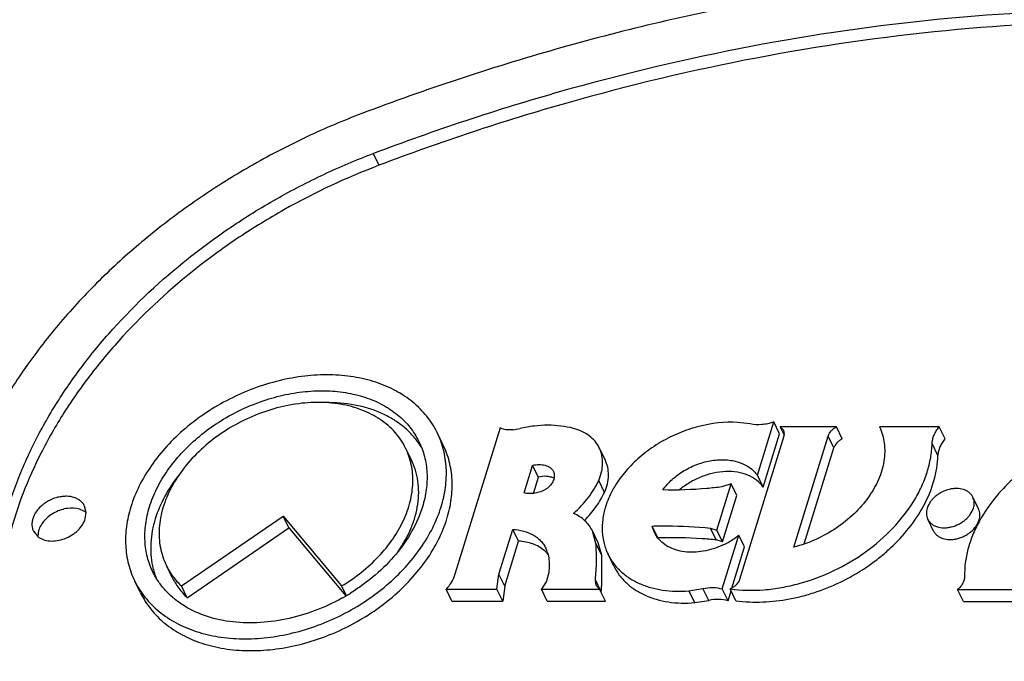
# Model space of a CAD drawing. Units: inches. Extents: x 0 to 17, y 0 to 11.
# Drawn here: x 4.1 to 4.2, y 4.4 to 4.5 of the extents above; entities that cross this region are included whole.
import ezdxf

# ---------------------------------------------------------------- set-up
doc = ezdxf.new("R2010")
doc.units = ezdxf.units.IN
doc.header["$LTSCALE"] = 0.935
doc.header["$MEASUREMENT"] = 0
doc.layers.get('0').update_dxf_attribs({"linetype": 'CONTINUOUS'})
doc.layers.add('02___PRT_ALL_AXES', color=7, linetype='CONTINUOUS')

msp = doc.modelspace()

# ---------------------------------------------------------------- linework, layer by layer
at = {"color": 9, "linetype": 'Continuous'}
for p, q in [((4.1130362827, 4.4990762153), (4.1138614209, 4.497394760400001)), ((4.1785844301, 4.4572258158), (4.1777592918, 4.4589072708)), ((4.193372143, 4.4561550196), (4.1925470048, 4.4578364746)), ((4.1618413962, 4.444129570899999), (4.161016258, 4.445811025899999)), ((4.1455467365, 4.441964261), (4.1447215982, 4.443645716)), ((4.131762981000001, 4.437572772799999), (4.1309378428, 4.4392542277)), ((4.1454695825, 4.436766212699999), (4.1446444442, 4.4384476677)), ((4.1587821877, 4.4352172083), (4.1579570495, 4.4368986633)), ((4.1607723161, 4.4355315787), (4.1599471779, 4.4372130337))]:
    msp.add_line(p, q, dxfattribs=at)
at = {"color": 7, "linetype": 'Continuous'}
for p, q in [((4.1666872942, 4.4606249431), (4.1648815525, 4.4608381296)), ((4.1676855298, 4.453322476499999), (4.1700304312, 4.46091058)), ((4.1708555694, 4.4592291251), (4.1700304312, 4.46091058)), ((4.1311094187, 4.4600671707), (4.1246777329, 4.4392542277)), ((4.171467176, 4.4589072708), (4.1651699906, 4.4385295715)), ((4.1685106681, 4.4516410215), (4.1708555694, 4.4592291251)), ((4.178938913000001, 4.4601959704), (4.1709415964, 4.4601959704)), ((4.1715013261, 4.4590553612), (4.1709415964, 4.4601959704)), ((4.1709415964, 4.4601959704), (4.171424061600001, 4.4597226312)), ((4.171424061600001, 4.4597226312), (4.1715039443, 4.4590555861)), ((4.1728765297, 4.4431066467), (4.1777592918, 4.4589072708)), ((4.1797640513, 4.4585145154), (4.178938913000001, 4.4601959704)), ((4.193559243, 4.4601959704), (4.1850611881, 4.4601959704)), ((4.1943843813, 4.4585145154), (4.193559243, 4.4601959704)), ((4.1460293783, 4.4555450862), (4.1452042401, 4.4572265412)), ((4.1743636751, 4.4435674478), (4.1785844301, 4.4572258158)), ((4.1345125759, 4.4508220683), (4.1357219612, 4.4547356406)), ((4.1365470994, 4.4530541856), (4.1357219612, 4.4547356406)), ((4.1685106681, 4.4516410215), (4.1676855298, 4.453322476499999)), ((4.1358332787, 4.4507442607), (4.1365470994, 4.4530541856)), ((4.1459441159, 4.4508889575), (4.1451189777, 4.4525704125)), ((4.161916737799999, 4.4455380049), (4.163949933, 4.4521174271)), ((4.163949933, 4.4521174271), (4.162626862, 4.4516762739)), ((4.1647750713, 4.4504359721), (4.163949933, 4.4521174271)), ((4.162741876, 4.4438565499), (4.1647750713, 4.4504359721)), ((4.1309378428, 4.4392542277), (4.1329101823, 4.4456367207)), ((4.1337353205, 4.4439552658), (4.1329101823, 4.4456367207)), ((4.1447215982, 4.443645716), (4.1442367604, 4.4454122662)), ((4.1450619059, 4.4437308149), (4.1442367677, 4.4454122698)), ((4.153537253000001, 4.4444289572), (4.1527121148, 4.4461104122)), ((4.161016258, 4.445811025899999), (4.161916737799999, 4.4455380049)), ((4.162741876, 4.4438565499), (4.161916737799999, 4.4455380049)), ((4.131762981000001, 4.437572772799999), (4.1337353205, 4.4439552658)), ((4.1455467365, 4.441964261), (4.1450618985, 4.4437308111)), ((4.162741876, 4.4438565499), (4.1618413962, 4.444129570899999)), ((4.1626919581, 4.4371632725), (4.1650574704, 4.4448180731)), ((4.1658826087, 4.4431366181), (4.1650574704, 4.4448180731)), ((4.1472742631, 4.4404060973), (4.1464491248, 4.4420875523)), ((4.1640768865, 4.4372932991), (4.1658826087, 4.4431366181)), ((4.1455754755, 4.4379382577), (4.1455467365, 4.441964261)), ((4.1306564458, 4.437125350400001), (4.1309378428, 4.4392542277)), ((4.1376824013, 4.4382676353), (4.1369919403, 4.437125350400001)), ((4.144772740500001, 4.4376608825), (4.1446444442, 4.4384476677)), ((4.1234312909, 4.437125350400001), (4.1306564458, 4.437125350400001)), ((4.1242564292, 4.435443895400001), (4.1234312909, 4.437125350400001)), ((4.1314815841, 4.435443895400001), (4.1306564458, 4.437125350400001)), ((4.131762981000001, 4.437572772799999), (4.1314815841, 4.435443895400001)), ((4.1369919403, 4.437125350400001), (4.1452433776, 4.437125350400001)), ((4.1378170785, 4.435443895400001), (4.1369919403, 4.437125350400001)), ((4.1452433776, 4.437125350400001), (4.1447921477, 4.437622903999999)), ((4.1460685159, 4.435443895400001), (4.1452433776, 4.437125350400001)), ((4.1579570495, 4.4368986633), (4.1599471779, 4.4372130337)), ((4.1635170964, 4.435481817599999), (4.1626919581, 4.4371632725)), ((4.1635170964, 4.435481817599999), (4.1639561175, 4.436902490500001)), ((4.1646507117, 4.4354870565), (4.1638255734, 4.437168511399999)), ((4.19616852, 4.437071277699999), (4.2046890949, 4.437071277699999)), ((4.1969936583, 4.435389822799999), (4.19616852, 4.437071277699999)), ((4.1242564292, 4.435443895400001), (4.1314815841, 4.435443895400001)), ((4.1378170785, 4.435443895400001), (4.1460685159, 4.435443895400001)), ((4.1587821877, 4.4352172083), (4.1607723161, 4.4355315787)), ((4.1969936583, 4.435389822799999), (4.2055142332, 4.435389822799999))]:
    msp.add_line(p, q, dxfattribs=at)
for centre, radius, start, end in [((4.1312224626, 4.4722281931), 0.0125429828, 277.7880389046, 282.6004226098), ((4.1702029398, 4.4592993989), 0.0013236531, 342.7676797496, 349.3856863256), ((4.1579712783, 4.4451482845), 0.0124391293, 156.8889387464, 162.7494711348), ((4.2173707424, 4.4368596593), 0.0206565295, 147.9871526594, 151.4832337972), ((4.1568966843, 4.4470729766), 0.0042938505, 192.9542395113, 206.1167060458), ((4.1568859415, 4.447071089700001), 0.004283375, 206.1572996624, 215.4129497096), ((4.1579880354, 4.4536461611), 0.0113126232, 295.9002546119, 299.3888378592), ((4.158172373999999, 4.4533433411), 0.0109583186, 299.3260334246, 308.9247087097), ((4.1344728614, 4.4392393625), 0.0044603414, 43.31127199700001, 49.8209216637), ((4.1339145811, 4.4411483008), 0.0041093681, 16.140546717, 26.128946017), ((4.134589413500001, 4.4393502331), 0.0042994807, 39.1113071555, 43.3016323873), ((4.1579908671, 4.4536398962), 0.0113057507, 294.6923623153, 295.9012135838), ((4.1179695024, 4.4398434846), 0.0276716396, 354.8370833066001, 356.0519907373001), ((4.1459550465, 4.4382410974), 0.0013170029, 206.1394271981, 207.9949764597), ((4.1175499206, 4.4398821337), 0.028092997, 353.6319643356999, 354.8355843611999)]:
    msp.add_arc(centre, radius, start, end, dxfattribs=at)
for points, knots in [([(4.319830298299999, 4.504749744700001), (4.3127272662, 4.5082696097), (4.2977382711, 4.514469980299999), (4.2738486764, 4.5210518574), (4.2484442405, 4.5250170417), (4.2218731046, 4.5263154636), (4.194492068500001, 4.524935345799999), (4.1666699646, 4.5208975525), (4.1387840568, 4.5142598835), (4.1204818459, 4.5081879488), (4.1114186333, 4.504749744700001)], [0, 0, 0, 0, 0.111098285, 0.2265850759, 0.346516179, 0.4707049524, 0.5987656704, 0.7301447315999999, 0.8641501457999999, 1, 1, 1, 1]), ([(4.1130362827, 4.4990762153), (4.1218063138, 4.5024031987), (4.1395164757, 4.5082787154), (4.1665003162, 4.5147016657), (4.1934224168, 4.5186088425), (4.2199177173, 4.5199443156), (4.2456293168, 4.5186878957), (4.2702119573, 4.5148509792), (4.2933287594, 4.508482015899999), (4.307832883000001, 4.502482218), (4.3147061426, 4.4990762153)], [0, 0, 0, 0, 0.1358498542, 0.2698552684, 0.4012343296, 0.5292950476, 0.653483821, 0.7734149241, 0.888901715, 1, 1, 1, 1]), ([(4.3155312809, 4.497394760400001), (4.3086580213, 4.500800763), (4.2941538976, 4.506800560899999), (4.271037095500001, 4.5131695242), (4.2464544551, 4.5170064407), (4.2207428556, 4.5182628606), (4.194247555, 4.5169273876), (4.1673254544, 4.5130202108), (4.1403416139, 4.5065972605), (4.122631452099999, 4.5007217437), (4.1138614209, 4.497394760400001)], [0, 0, 0, 0, 0.111098285, 0.2265850759, 0.346516179, 0.4707049524, 0.5987656704, 0.7301447315999999, 0.8641501457999999, 1, 1, 1, 1]), ([(4.1114186333, 4.504749744700001), (4.1087754606, 4.5037470354), (4.1035605478, 4.5015341175), (4.0960255825, 4.4976330326), (4.0888414126, 4.4931833465), (4.0820897035, 4.4882361279), (4.0758450721, 4.4828461239), (4.0701776898, 4.4770733526), (4.0651513745, 4.4709817884), (4.0608224436, 4.464639111), (4.0572397557, 4.4581155205), (4.0544448109, 4.4514829344), (4.0524702535, 4.4448146224), (4.0513399297, 4.4381856123), (4.0511139005, 4.4327161575), (4.0513732768, 4.4284497093), (4.0517816379, 4.4253280277), (4.0524036279, 4.4222722613), (4.0535123329, 4.4183088143), (4.0546649679, 4.4154417895), (4.055566017699999, 4.4136054653)], [0, 0, 0, 0, 0.0711926058, 0.1424978991, 0.2134808443, 0.2837914812, 0.353071235, 0.4209931155, 0.4872771836, 0.5516976814, 0.614096909, 0.6743959517, 0.7326079326999999, 0.7888467834, 0.8433309719, 0.8700280049, 0.8964158028, 0.922549525, 0.9484880981999999, 1, 1, 1, 1]), ([(4.0628510779, 4.4171804537), (4.0620413455, 4.4188304019), (4.0606574247, 4.422273091), (4.0593474189, 4.4277238984), (4.0588114102, 4.4334108529), (4.059054195, 4.4392660287), (4.0600692654, 4.4452229605), (4.06184372, 4.4512144366), (4.0643552018, 4.457173980299999), (4.067573933399999, 4.4630357178), (4.0714641529, 4.468734934800001), (4.077551489, 4.476112597799999), (4.0847323339, 4.4828085488), (4.092749499, 4.4886831382), (4.0992053717, 4.4926818436), (4.1059757398, 4.496186793500001), (4.110661487, 4.498175317099999), (4.1130362827, 4.4990762153)], [0, 0, 0, 0, 0.0515217016, 0.103569424, 0.1566323129, 0.2111266797, 0.2673752542, 0.3255983826, 0.3859084772, 0.4483186256, 0.5127515109, 0.5790472513, 0.7161574055, 0.7864785182999999, 0.8574754112, 0.9287994548999999, 1, 1, 1, 1]), ([(4.1138614209, 4.497394760400001), (4.1092117268, 4.4956308607), (4.1024290918, 4.492454122), (4.093976526000001, 4.4872662249), (4.086084599499999, 4.4815538563), (4.078987117900001, 4.4750476836), (4.072923106499999, 4.4678769989), (4.069015314100001, 4.4623293988), (4.0657437865, 4.4566161528), (4.0631442697, 4.4507971558), (4.0612454172, 4.4449344971), (4.0600694159, 4.4390902148), (4.0596313291, 4.4333277489), (4.0598883954, 4.4286178025), (4.0604698715, 4.4249676525), (4.061289257099999, 4.4214285251), (4.0621823178, 4.418853946600001), (4.0628947749, 4.4171976575)], [0, 0, 0, 0, 0.1418887725, 0.2126436437, 0.2827648911, 0.4196505622, 0.4859371815, 0.5504352996, 0.6129828176, 0.6734897098999999, 0.7319507296, 0.7884520884999999, 0.8431775091, 0.8964105920000001, 0.9225967395, 0.9485567681, 1, 1, 1, 1]), ([(4.141550644200001, 4.4599873062), (4.1403615395, 4.4602954006), (4.1384671807, 4.4605071908), (4.1359193816, 4.4603552591), (4.1346129205, 4.4601334116), (4.1339587198, 4.4599873062)], [0, 0, 0, 0, 0.4816944362, 0.7371409284, 1, 1, 1, 1]), ([(4.1648815525, 4.4608381296), (4.1630282845, 4.4609448633), (4.1601578316, 4.4606110508), (4.1565382423, 4.4593923969), (4.1539071899, 4.4580804953), (4.151893547099999, 4.4566994526), (4.1504353988, 4.4554470281), (4.1491209085, 4.4541357249), (4.1477223709, 4.452378946100001), (4.1468671151, 4.4508206566), (4.1465304421, 4.4500308255)], [0, 0, 0, 0, 0.2475175517, 0.3774521049, 0.5084293079, 0.6381476134, 0.7018854136, 0.7645142181, 0.8855182926999999, 1, 1, 1, 1]), ([(4.1700304312, 4.46091058), (4.1697508475, 4.4608072781), (4.1691847049, 4.4606382933), (4.1680661761, 4.4604599426), (4.1672159663, 4.4605016956), (4.1666872942, 4.4606249431)], [0, 0, 0, 0, 0.2634502461, 0.5201816834, 1, 1, 1, 1]), ([(4.2258901027, 4.4600592598), (4.2234926583, 4.4604010647), (4.220366433500001, 4.4602942333), (4.2167378668, 4.4595430521), (4.214238325299999, 4.4588437613), (4.2111900281, 4.4576471366), (4.207757905899999, 4.4557466545), (4.2036955775, 4.4527319931), (4.2011533557, 4.4498865937), (4.1998554668, 4.4478098799)], [0, 0, 0, 0, 0.2405769641, 0.3040014181, 0.3682536583, 0.4981748021, 0.6283535253, 0.7567167329000001, 1, 1, 1, 1]), ([(4.132922146399999, 4.4598009049), (4.1326005268, 4.4597571199), (4.1319742368, 4.4597481352), (4.1313685051, 4.4599293106), (4.1311094187, 4.4600671707)], [0, 0, 0, 0, 0.5251633589, 1, 1, 1, 1]), ([(4.1452042398, 4.457226541), (4.1450408543, 4.4575594709), (4.1446251549, 4.4581960947), (4.1437794969, 4.4589904298), (4.1427384887, 4.4596073547), (4.141959071700001, 4.4598814835), (4.141550644200001, 4.4599873062)], [0, 0, 0, 0, 0.235851649, 0.478031603, 0.7316800737000001, 1, 1, 1, 1]), ([(4.1850611881, 4.4601959704), (4.1852328488, 4.4598335086), (4.185520276, 4.4590742681), (4.1857706318, 4.4578715089), (4.1858370403, 4.4566168345), (4.1857202795, 4.4553283779), (4.1854220336, 4.454022842200001), (4.1847784581, 4.4522506699), (4.1835302398, 4.4500883933), (4.1814717439, 4.4477492315), (4.178929917900001, 4.4457283633), (4.1760353874, 4.4441273206), (4.1739424556, 4.443384422699999), (4.1728765297, 4.4431066467)], [0, 0, 0, 0, 0.0509809503, 0.102688065, 0.1555765135, 0.2101027254, 0.2666226019, 0.3253264133, 0.4492557039, 0.5813020607, 0.7192458148, 0.8599776705, 1, 1, 1, 1]), ([(4.1777592918, 4.4589072708), (4.1778422911, 4.4591758564), (4.1780854465, 4.4595594258), (4.1785291669, 4.4599566495), (4.1787972341, 4.4601237205), (4.178938913000001, 4.4601959704)], [0, 0, 0, 0, 0.4726534544, 0.732604059, 1, 1, 1, 1]), ([(4.1925470048, 4.4578364746), (4.192552488, 4.4580369475), (4.1926083309, 4.4584488249), (4.1928114373, 4.4590551263), (4.1931296451, 4.459648862), (4.1934058796, 4.460017729200001), (4.193559243, 4.4601959704)], [0, 0, 0, 0, 0.2301497651, 0.4732606613000001, 0.7301534766, 1, 1, 1, 1]), ([(4.1638255734, 4.437168511399999), (4.1654168886, 4.4369543189), (4.1678863728, 4.4369108643), (4.1711667152, 4.4373337779), (4.1745342543, 4.4380951617), (4.1786389333, 4.4396341796), (4.183144911399999, 4.4422938025), (4.187008719300001, 4.4456271052), (4.1895540709, 4.4488726687), (4.1910452829, 4.451625705400001), (4.1918622145, 4.453692600899999), (4.1923819262, 4.4557647419), (4.1925283563, 4.4571546657), (4.1925470048, 4.4578364746)], [0, 0, 0, 0, 0.1232566793, 0.1877667534, 0.2536794488, 0.3879175193, 0.5223774125999999, 0.6533027302000001, 0.7775000962, 0.8364765829, 0.8931708641, 0.9476423233, 1, 1, 1, 1]), ([(4.1797640513, 4.4585145154), (4.1796223723, 4.4584422655), (4.1793543052, 4.4582751945), (4.178910584700001, 4.457877970899999), (4.1786674293, 4.4574944014), (4.1785844301, 4.4572258158)], [0, 0, 0, 0, 0.267395941, 0.5273465456, 1, 1, 1, 1]), ([(4.1943843813, 4.4585145154), (4.1942310178, 4.458336274200001), (4.1939547833, 4.457967407), (4.1936365755, 4.4573736714), (4.1934334691, 4.45676737), (4.1933776262, 4.4563554925), (4.193372143, 4.4561550196)], [0, 0, 0, 0, 0.2698465234, 0.5267393387, 0.7698502348999999, 1, 1, 1, 1]), ([(4.1451189777, 4.4525704125), (4.145292815299999, 4.4529638001), (4.145566212699999, 4.453760019700001), (4.145728334599999, 4.454981638), (4.1456222142, 4.4561572291), (4.1453702633, 4.4568882358), (4.1452042398, 4.457226541)], [0, 0, 0, 0, 0.2687519018, 0.5225151574, 0.7645151706000001, 1, 1, 1, 1]), ([(4.1913146666, 4.4489414924), (4.1919346013, 4.4500875782), (4.1929207476, 4.452427148), (4.1933389352, 4.4549409029), (4.193372143, 4.4561550196)], [0, 0, 0, 0, 0.5175640626, 1, 1, 1, 1]), ([(4.1357219612, 4.4547356406), (4.1360156429, 4.4548164055), (4.1366133029, 4.4548955508), (4.1373485449, 4.454805245), (4.1378734666, 4.4546172436), (4.1382118978, 4.4544258084), (4.1384905068, 4.4541817422), (4.1386274088, 4.453981869), (4.1386790298, 4.4538766685)], [0, 0, 0, 0, 0.2771871898, 0.5416009112, 0.6655837963, 0.7826828392, 0.8933576251, 1, 1, 1, 1]), ([(4.1459441159, 4.4508889575), (4.1461179065, 4.4512822385), (4.1463911559, 4.4520785327), (4.1465535524, 4.453300101), (4.1464472127, 4.4544757764), (4.1461954146, 4.455206771399999), (4.1460293777, 4.4555450859)], [0, 0, 0, 0, 0.2686810288, 0.5225442827000001, 0.7645045448000001, 1, 1, 1, 1]), ([(4.1542408165, 4.4512440167), (4.1546313217, 4.4517877742), (4.1555626277, 4.452809669100001), (4.1572510377, 4.4540465829), (4.1591667643, 4.4549600689), (4.1611841507, 4.4554895954), (4.1628738524, 4.4555831082), (4.1641501246, 4.4554285147), (4.165300664, 4.455141218600001), (4.1663447772, 4.4546424747), (4.1671900166, 4.4539401288), (4.1675352526, 4.4535353497), (4.1676855298, 4.453322476499999)], [0, 0, 0, 0, 0.1298323271, 0.2657403247, 0.4036129429999999, 0.5389862236, 0.667847393, 0.7290188842, 0.7876979446, 0.8974686852, 0.9494649833, 1, 1, 1, 1]), ([(4.1386790298, 4.4538766685), (4.138724535400001, 4.4537839307), (4.1387930595, 4.4535810196), (4.1388183469, 4.4532534506), (4.1387749785, 4.4529106144), (4.1386276957, 4.4524392426), (4.1383565004, 4.451992660899999), (4.1379835123, 4.451613972900001), (4.137649397900001, 4.451364916499999), (4.137278767200001, 4.4511555413), (4.1367497198, 4.4509296548), (4.136063284700001, 4.4507494731), (4.1353738916, 4.4506952038), (4.1348602537, 4.4507379332), (4.1346232835, 4.4507885115), (4.1345125759, 4.4508220683)], [0, 0, 0, 0, 0.0500133946, 0.1023572278, 0.1577907913, 0.2163042178, 0.3405607547, 0.4058163915999999, 0.4728717205, 0.5415988154, 0.6114555259000001, 0.7509178887000001, 0.88318138, 0.9439924208, 1, 1, 1, 1]), ([(4.1685106681, 4.4516410215), (4.1682506834, 4.4520092994), (4.1675908492, 4.4526860663), (4.1663194458, 4.4534015426), (4.1648174582, 4.4538122266), (4.1631607203, 4.4539051619), (4.1614278561, 4.4536798907), (4.1597017823, 4.4531489698), (4.1580661895, 4.4523391704), (4.1570738635, 4.4516285788), (4.1566156211, 4.4512364754)], [0, 0, 0, 0, 0.1025671802, 0.211305797, 0.3282775265, 0.4537715772, 0.5864347788000001, 0.7238134062, 0.8627808270999999, 1, 1, 1, 1]), ([(4.1387631819, 4.452892375899999), (4.1386058242, 4.4529708057), (4.1382614821, 4.453094655), (4.1375148509, 4.4532140563), (4.1369243141, 4.4531579228), (4.1365470994, 4.4530541856)], [0, 0, 0, 0, 0.2332236034, 0.4810517234, 1, 1, 1, 1]), ([(4.1415552001, 4.4479060813), (4.1423119024, 4.4485808101), (4.1436685653, 4.450021828500001), (4.1447155952, 4.451707241499999), (4.1451189777, 4.4525704125)], [0, 0, 0, 0, 0.5155235053, 1, 1, 1, 1]), ([(4.1431005861, 4.4469056396), (4.143694438, 4.4475013606), (4.1447644795, 4.4487511799), (4.1456069782, 4.4501675393), (4.1459441159, 4.4508889575)], [0, 0, 0, 0, 0.513694445, 1, 1, 1, 1]), ([(4.162626862, 4.4516762739), (4.1619205239, 4.4515849941), (4.1591365785, 4.4512781844), (4.1563283872, 4.4511831792), (4.1542408165, 4.4512440167)], [0, 0, 0, 0, 0.2543006064, 1, 1, 1, 1]), ([(4.1442367604, 4.4454122662), (4.1441047379, 4.4456812582), (4.1437867718, 4.4461998351), (4.1431678984, 4.4468844213), (4.1424180822, 4.4474660665), (4.141852617300001, 4.4477722799), (4.1415552001, 4.4479060813)], [0, 0, 0, 0, 0.2408403849, 0.4855976019, 0.7378727426, 1, 1, 1, 1]), ([(4.1460916957, 4.4488371132), (4.1459117418, 4.4482547823), (4.1456481519, 4.4470856945), (4.145568868, 4.445323774599999), (4.1458193763, 4.4436359829), (4.1462063541, 4.4425822913), (4.1464491256, 4.4420875526)], [0, 0, 0, 0, 0.2644238395, 0.5170843422, 0.7609157416, 1, 1, 1, 1]), ([(4.1646507117, 4.4354870565), (4.1671699398, 4.435147966000001), (4.1704545755, 4.4353059079), (4.1742475536, 4.4361671693), (4.1768525608, 4.4369562305), (4.1800113154, 4.4382878441), (4.1829572627, 4.4400360845), (4.185132825299999, 4.4416593993), (4.188056782699999, 4.4441854829), (4.1901147063, 4.4467231014), (4.1913146666, 4.4489414924)], [0, 0, 0, 0, 0.2422094205, 0.3060920808, 0.3707638393, 0.5013014685, 0.6316550874, 0.6960999771999999, 0.759678359, 1, 1, 1, 1]), ([(4.1992203158, 4.446721415), (4.1988783128, 4.4460912579), (4.1982733599, 4.4448170551), (4.1976111569, 4.442848999700001), (4.1972216105, 4.4408867179), (4.1971458378, 4.4395786167), (4.1971570373, 4.4389380705)], [0, 0, 0, 0, 0.2643792467, 0.5188001001, 0.7637696715000001, 1, 1, 1, 1]), ([(4.1329101823, 4.4456367207), (4.1334293087, 4.4456082737), (4.134428853399999, 4.4454569536), (4.1355852808, 4.4449944987), (4.136366595299999, 4.4444776238), (4.136868019900001, 4.4440310434), (4.1372875031, 4.443524918600001), (4.1375092745, 4.443151073), (4.1376039932, 4.4429580369)], [0, 0, 0, 0, 0.2755928824, 0.5314133140999999, 0.6528470915, 0.7707116069, 0.886020424, 1, 1, 1, 1]), ([(4.1527121148, 4.4461104122), (4.153415352900001, 4.4461298026), (4.1561861787, 4.446163205), (4.1589596471, 4.4460221936), (4.161016258, 4.445811025899999)], [0, 0, 0, 0, 0.2538879396, 1, 1, 1, 1]), ([(4.1373505788, 4.4426472045), (4.1371195929, 4.442842583), (4.1366059224, 4.443196515199999), (4.1357339106, 4.4435918038), (4.134764923600001, 4.4438541494), (4.1340842795, 4.4439361436), (4.1337353205, 4.4439552658)], [0, 0, 0, 0, 0.2322564673, 0.4756310067, 0.7317016414, 1, 1, 1, 1]), ([(4.1446444442, 4.4384476677), (4.1447416665, 4.4393189141), (4.1448539469, 4.4410532354), (4.1447949756, 4.4427905389), (4.1447215982, 4.443645716)], [0, 0, 0, 0, 0.5052838747, 1, 1, 1, 1]), ([(4.1627137988, 4.4433678996), (4.1618502254, 4.4429708443), (4.1604877862, 4.4425393002), (4.1586478004, 4.4423529688), (4.1573352161, 4.4424139971), (4.1561144819, 4.4426737061), (4.155022535400001, 4.4431262925), (4.154095057, 4.44375994), (4.1536004141, 4.4443000091), (4.1533950043, 4.4445890221)], [0, 0, 0, 0, 0.2817202742, 0.4172117158, 0.5467955568, 0.6695537546, 0.7853339598000001, 0.8949054269, 1, 1, 1, 1]), ([(4.1618413962, 4.444129570899999), (4.1611628823, 4.444199239), (4.1584017387, 4.4444353337), (4.1556253297, 4.444486532), (4.153537253000001, 4.4444289572)], [0, 0, 0, 0, 0.2461541559, 1, 1, 1, 1]), ([(4.1378619689, 4.4422906825), (4.1379523806, 4.441978814), (4.1380810693, 4.441329708500001), (4.1381126123, 4.4403228774), (4.1379846099, 4.4392893693), (4.1377988719, 4.4386073451), (4.1376824013, 4.4382676353)], [0, 0, 0, 0, 0.2383417217, 0.4830320224, 0.7363994286, 1, 1, 1, 1]), ([(4.1464491256, 4.4420875526), (4.1466677236, 4.4416420768), (4.1471942418, 4.4407832969), (4.1482183579, 4.4396495925), (4.1494592837, 4.4386855529), (4.1508923193, 4.4379082931), (4.1524911281, 4.437330294700001), (4.1548483039, 4.436827864), (4.1567108765, 4.4367925825), (4.1579570495, 4.4368986633)], [0, 0, 0, 0, 0.1111452211, 0.2240918411, 0.3404340794, 0.4613991381000001, 0.5877720437, 0.7198677173, 1, 1, 1, 1]), ([(4.147274288999999, 4.440406109900001), (4.1474928404, 4.4399606062), (4.1480194827, 4.4391019028), (4.1490434855, 4.4379681218), (4.1502844195, 4.4370040659), (4.1517175749, 4.4362269559), (4.1533159836, 4.4356488162), (4.155051215299999, 4.435279075), (4.1568915116, 4.4351236927), (4.158146815799999, 4.4351631221), (4.1587821877, 4.4352172083)], [0, 0, 0, 0, 0.1110937346, 0.2239849121, 0.3402719803, 0.4611848494, 0.5874890308, 0.7195133765999999, 0.8572396504, 1, 1, 1, 1]), ([(4.1246777329, 4.4392542277), (4.124559927, 4.4388730078), (4.1242136628, 4.4381126495), (4.123716617099999, 4.437444393), (4.1234312909, 4.437125350400001)], [0, 0, 0, 0, 0.4824609415, 1, 1, 1, 1]), ([(4.1651699906, 4.4385295715), (4.1650788358, 4.4382345946), (4.1647985134, 4.4378168055), (4.1642914408, 4.4374030524), (4.1639859473, 4.437236903600001), (4.1638255734, 4.437168511399999)], [0, 0, 0, 0, 0.4723787875, 0.7332437606000001, 1, 1, 1, 1]), ([(4.1971570373, 4.4389380705), (4.1971598817, 4.4387753883), (4.1971146579, 4.4384354116), (4.1969162569, 4.4379430517), (4.196596849700001, 4.4374750586), (4.1963208687, 4.4371995788), (4.19616852, 4.437071277699999)], [0, 0, 0, 0, 0.2242453756, 0.4658827363, 0.725491786, 1, 1, 1, 1]), ([(4.1599471779, 4.4372130337), (4.1604152635, 4.4373206751), (4.1613414155, 4.4374291417), (4.162269708, 4.4372963394), (4.1626919581, 4.4371632725)], [0, 0, 0, 0, 0.5203579555, 1, 1, 1, 1]), ([(4.1635170964, 4.435481817599999), (4.1630948463, 4.4356148845), (4.1621665537, 4.4357476867), (4.1612404017, 4.4356392202), (4.1607723161, 4.4355315787)], [0, 0, 0, 0, 0.4796420445, 1, 1, 1, 1])]:
    msp.add_open_spline(points, degree=3, knots=knots, dxfattribs=at)
at = {"layer": '02___PRT_ALL_AXES', "color": 7, "linetype": 'Continuous'}
for p, q in [((4.1229760039, 4.4577099602), (4.1221508657, 4.4593914151)), ((4.118482857, 4.4555050439), (4.1176577188, 4.4571864989)), ((4.199154965, 4.448542171600001), (4.1983298267, 4.4502236265)), ((4.0719144701, 4.448226074), (4.071283230400001, 4.4484969927)), ((4.0722301364, 4.4480106405), (4.0719144701, 4.448226074)), ((4.0722327199, 4.4480096775), (4.072011675, 4.4489431649)), ((4.0721063247, 4.4471556582), (4.0722327199, 4.4480096775)), ((4.0857732025, 4.437590195199999), (4.1002393299, 4.4475293489)), ((4.1002393299, 4.4475293489), (4.1085625957, 4.437590195199999)), ((4.1010644681, 4.4458478939), (4.1002393299, 4.4475293489)), ((4.1927556385, 4.4454018382), (4.1919305002, 4.4470832932)), ((4.0647265644, 4.445368151499999), (4.0653332412, 4.4446192209)), ((4.065457053, 4.4454742032), (4.0653306577, 4.4446201839)), ((4.0865983407, 4.435908740299999), (4.1010644681, 4.4458478939)), ((4.1010644681, 4.4458478939), (4.1091633523, 4.4361766836)), ((4.0844543387, 4.4388062725), (4.0836292004, 4.4404877275)), ((4.0799611918, 4.4366013563), (4.0791360535, 4.4382828112)), ((4.0865983407, 4.435908740299999), (4.0857732025, 4.437590195199999)), ((4.1092355391, 4.4362188808), (4.1085625957, 4.437590195199999))]:
    msp.add_line(p, q, dxfattribs=at)
for centre, radius, start, end in [((4.110448588, 4.4515527888), 0.0110716328, 31.0007615904, 34.1201407478), ((4.0927158265, 4.4428126284), 0.0113019691, 192.1048382673, 197.5275493713), ((4.0925359886, 4.442758449599999), 0.0111141642, 197.5404233983, 201.2076701748), ((4.0946089048, 4.4611688645), 0.0289304229, 298.8571327392, 301.7513704055)]:
    msp.add_arc(centre, radius, start, end, dxfattribs=at)
for points, knots in [([(4.1221508254, 4.4593913954), (4.1219489617, 4.45980288), (4.121497899, 4.4606064631), (4.1206898856, 4.4617350547), (4.1197549104, 4.462781801499999), (4.1183332326, 4.464070956600001), (4.1162520577, 4.4654442117), (4.113395209, 4.4666460798), (4.1102249482, 4.4673965238), (4.1068208331, 4.4676799196), (4.1032664227, 4.4674919766), (4.099649094, 4.466838328500001), (4.0960580189, 4.4657358154), (4.0925818186, 4.4642122422), (4.0893065112, 4.4623053579), (4.0863131788, 4.4600621797), (4.0836764978, 4.457537729599999), (4.0814610138, 4.4547935551), (4.0797240696, 4.451897090899999), (4.0788923674, 4.4498571868), (4.0785771408, 4.4488371132)], [0, 0, 0, 0, 0.0253051431, 0.0507561886, 0.076492146, 0.1026422935, 0.1565495424, 0.2132064521, 0.272920732, 0.3356756595000001, 0.4011708868, 0.4688816524, 0.5381235504999999, 0.6081014920000001, 0.6779755956999999, 0.7469145917, 0.8141444932999999, 0.8790046303, 0.9410525384999999, 1, 1, 1, 1]), ([(4.0812367044, 4.4488371132), (4.0815139381, 4.4497342414), (4.0822453985, 4.4515282842), (4.0837729959, 4.4540756494), (4.0857214567, 4.4564890797), (4.0880403492, 4.4587092681), (4.0906729075, 4.4606820851), (4.0935534554, 4.4623591405), (4.096610683500001, 4.4636990834), (4.0997689405, 4.4646687158), (4.102950289, 4.4652435798), (4.1060762944, 4.4654088797), (4.1090701479, 4.4651596095), (4.111858231999999, 4.4644997209), (4.1143710261, 4.4634423375), (4.116544027200001, 4.4620091636), (4.1183170967, 4.4602340551), (4.1192030728, 4.4588441087), (4.1195586301, 4.4581193307)], [0, 0, 0, 0, 0.0589561572, 0.1210132185, 0.1858829234, 0.2531227425, 0.3220719081, 0.3919563193, 0.4619445837, 0.5311966961, 0.5989174501, 0.664422339, 0.7271865239, 0.7869096126999999, 0.8435748801999999, 0.8974900813, 0.9493124559999999, 1, 1, 1, 1]), ([(4.1176576188, 4.4571864501), (4.1174603682, 4.457588463), (4.1170084451, 4.4583700258), (4.1161728547, 4.4594464426), (4.1151875734, 4.4604198605), (4.1140620243, 4.4612798062), (4.1128079807, 4.462019098), (4.1109522066, 4.4628469215), (4.1083643083, 4.4635316634), (4.1050278578, 4.4637765402), (4.101531565899999, 4.4634554713), (4.0980057574, 4.4625822917), (4.094580987, 4.461190806399999), (4.0913849915, 4.4593332082), (4.0885371427, 4.4570784949), (4.086144077799999, 4.4545097549), (4.0842962756, 4.4517198336), (4.0830659331, 4.4488103112), (4.0825938659, 4.4463341605), (4.0825834127, 4.4444197263), (4.0827499227, 4.4430447353), (4.0830904582, 4.441725382), (4.0834319021, 4.4408897199), (4.0836291708, 4.4404877127)], [0, 0, 0, 0, 0.0260697375, 0.0523679333, 0.0791073668, 0.1064759029, 0.1346238765, 0.163661981, 0.2245640103, 0.2893353414, 0.3574865072, 0.4281150753, 0.5000485571, 0.5719817339, 0.6426095421, 0.7107599484999999, 0.7755309784000001, 0.836433104, 0.89352842, 0.920897045, 0.9476364512000001, 0.9739300989, 1, 1, 1, 1]), ([(4.1196143855, 4.4577632003), (4.1192956324, 4.4582336857), (4.1185775564, 4.459136154599999), (4.1172969123, 4.4603291499), (4.1158220701, 4.461358283), (4.1141718271, 4.462210203), (4.1123669517, 4.4628762532), (4.109741770299999, 4.4635157182), (4.1076713454, 4.4636761568), (4.1062763617, 4.4636584082)], [0, 0, 0, 0, 0.1123413083, 0.2269627855, 0.3448414768, 0.4667276535, 0.5931064679, 0.7242158488, 1, 1, 1, 1]), ([(4.1227097784, 4.4488371132), (4.1229911005, 4.4497474719), (4.1234029781, 4.4515757126), (4.123527452799999, 4.4543307812), (4.123135513999999, 4.456970219900001), (4.1225303677, 4.458617726), (4.1221508254, 4.4593913954)], [0, 0, 0, 0, 0.2643573151, 0.517111569, 0.7609130919, 1, 1, 1, 1]), ([(4.1195586301, 4.4581193307), (4.1198924277, 4.4574389085), (4.1204246382, 4.4559899697), (4.1207693382, 4.4536686517), (4.1206598659, 4.4512456404), (4.1202976303, 4.4496377501), (4.1200502147, 4.4488371132)], [0, 0, 0, 0, 0.2390869081, 0.482888431, 0.7356426849, 1, 1, 1, 1]), ([(4.123534916600001, 4.4471556582), (4.1238162388, 4.4480660173), (4.1242281103, 4.4498942551), (4.1243525987, 4.4526493165), (4.1239606516, 4.4552887548), (4.1233555012, 4.4569362618), (4.1229759605, 4.4577099389)], [0, 0, 0, 0, 0.2643574214, 0.5171105891, 0.7609113304, 1, 1, 1, 1]), ([(4.1085625957, 4.437590195199999), (4.1095388631, 4.4381735033), (4.111394384800001, 4.4394537011), (4.1138482588, 4.4416938159), (4.115873986, 4.4441706338), (4.117404964499999, 4.4468053544), (4.1183885759, 4.4495156827), (4.118724066, 4.451798214), (4.1186779774, 4.453558541), (4.118493919800001, 4.4548245888), (4.1181608872, 4.4560411062), (4.1178405464, 4.4568136288), (4.1176576188, 4.4571864501)], [0, 0, 0, 0, 0.1444982148, 0.2854294117, 0.420843487, 0.5494893146000001, 0.6707753098, 0.7850896982, 0.8401350273999999, 0.8940724904, 0.9472348697, 1, 1, 1, 1]), ([(4.1166131568, 4.4425108887), (4.117335569100001, 4.4435483575), (4.1182577584, 4.4451893005), (4.1190640254, 4.4474967417), (4.1194281474, 4.449195205400001), (4.1195573132, 4.4508688985), (4.1194476484, 4.4524962451), (4.1191011269, 4.4540547258), (4.1187127383, 4.4550362745), (4.118482757, 4.4555049951)], [0, 0, 0, 0, 0.2756262951, 0.4061698729, 0.5318830322, 0.653240733, 0.7709933382999999, 0.8861698173, 1, 1, 1, 1]), ([(4.0854350998, 4.4534013611), (4.0846764175, 4.4524406625), (4.0833486892, 4.4504548014), (4.0824019667, 4.4482562999), (4.0820618427, 4.4471556582)], [0, 0, 0, 0, 0.5151826053, 1, 1, 1, 1]), ([(4.198329827699999, 4.4502236291), (4.1982696897, 4.450346200199999), (4.1981197106, 4.4505811885), (4.1978200111, 4.4508816312), (4.1974522359, 4.451123905799999), (4.1968717895, 4.4513684547), (4.196208637, 4.4514653294), (4.1955205659, 4.451428627799999), (4.194797086, 4.4512981398), (4.194091515899999, 4.4510344782), (4.193443698899999, 4.4506570649), (4.1929983114, 4.4503235421), (4.192605953999999, 4.4499477132), (4.192177407, 4.449417377), (4.1919433207, 4.4489640191), (4.1918473506, 4.4486534599)], [0, 0, 0, 0, 0.0507237245, 0.1025910171, 0.156561756, 0.2132822473, 0.3355385848, 0.4011027544, 0.4688860764, 0.6080355889, 0.6779832726, 0.7469868562, 0.814272815, 0.8792367161, 1, 1, 1, 1]), ([(4.072011675, 4.4489431649), (4.071943195899999, 4.4490827061), (4.071772409599999, 4.4493502224), (4.0714312293, 4.449692277), (4.071012565899999, 4.4499681077), (4.07035177, 4.4502464448), (4.0695968337, 4.4503567439), (4.0688135042, 4.450314938), (4.0679899117, 4.4501663893), (4.067186685299999, 4.4498662598), (4.066449225, 4.4494365581), (4.0659421532, 4.4490568748), (4.0654954771, 4.448629048), (4.0650076656, 4.4480252962), (4.0647411705, 4.4475092101), (4.064631914700001, 4.4471556582)], [0, 0, 0, 0, 0.0507274516, 0.1026005192, 0.1565686728, 0.2132838677, 0.3355422198, 0.4011098956, 0.4688935624, 0.6080309171, 0.6779845587000001, 0.746995415, 0.8142774685999999, 0.8792345152, 1, 1, 1, 1]), ([(4.1984129763, 4.4486534599), (4.1984945116, 4.4489173079), (4.198555586, 4.4493312578), (4.1984762688, 4.449863297), (4.198386285, 4.45010856), (4.198329827699999, 4.4502236291)], [0, 0, 0, 0, 0.5160473231, 0.7604882595, 1, 1, 1, 1]), ([(4.071283230400001, 4.4484969927), (4.0707383892, 4.4486615952), (4.0698260321, 4.4486999751), (4.0686571104, 4.448434051), (4.0677807606, 4.4480700083), (4.0669810544, 4.4475649413), (4.0661028697, 4.4467708116), (4.0656220481, 4.4460081278), (4.065457053, 4.4454742032)], [0, 0, 0, 0, 0.2392677004, 0.3696627193, 0.5030793595, 0.6360345145, 0.7650729628, 1, 1, 1, 1]), ([(4.0785771408, 4.4488371132), (4.0782958187, 4.4479267544), (4.077883941100001, 4.4460985137), (4.0777594664, 4.4433434451), (4.0781514051, 4.4407040064), (4.0787565515, 4.4390565003), (4.0791360937, 4.438282831)], [0, 0, 0, 0, 0.2643573151, 0.517111569, 0.7609130919, 1, 1, 1, 1]), ([(4.0791360937, 4.438282831), (4.0793379574, 4.4378713464), (4.0797890202, 4.4370677632), (4.0805970336, 4.4359391716), (4.0815320088, 4.4348924248), (4.082953686600001, 4.4336032698), (4.0850348614, 4.4322300147), (4.0878917102, 4.4310281466), (4.091061971, 4.4302777025), (4.0944660861, 4.4299943068), (4.098020496499999, 4.430182249800001), (4.1016378252, 4.430835897900001), (4.1052289002, 4.431938411), (4.1087051005, 4.4334619841), (4.1119804079, 4.4353688685), (4.1149737404, 4.4376120466), (4.1176104214, 4.4401364968), (4.1198259054, 4.4428806712), (4.1215628496, 4.4457771354), (4.1223945518, 4.447817039599999), (4.1227097784, 4.4488371132)], [0, 0, 0, 0, 0.0253051431, 0.0507561886, 0.076492146, 0.1026422935, 0.1565495424, 0.2132064521, 0.272920732, 0.3356756595000001, 0.4011708868, 0.4688816524, 0.5381235504999999, 0.6081014920000001, 0.6779755956999999, 0.7469145917, 0.8141444932999999, 0.8790046303, 0.9410525384999999, 1, 1, 1, 1]), ([(4.081728289, 4.4395548957), (4.081394491499999, 4.4402353178), (4.0808622809, 4.4416842567), (4.080517581000001, 4.444005574599999), (4.0806270532, 4.4464285859), (4.0809892889, 4.4480364763), (4.0812367044, 4.4488371132)], [0, 0, 0, 0, 0.2390869081, 0.482888431, 0.7356426849, 1, 1, 1, 1]), ([(4.1200502147, 4.4488371132), (4.119682107, 4.447645916), (4.118633071000001, 4.4452673714), (4.1163409634, 4.4419912024), (4.113379616600001, 4.4390153121), (4.1110650167, 4.4373306238), (4.1098330846, 4.4365681791)], [0, 0, 0, 0, 0.229758616, 0.4748897279, 0.7330149816, 1, 1, 1, 1]), ([(4.1918473506, 4.4486534599), (4.1917658154, 4.4483896118), (4.1917047409, 4.4479756619), (4.1917840581, 4.4474436227), (4.191874042, 4.447198359700001), (4.191930499200001, 4.4470832906)], [0, 0, 0, 0, 0.5160473231, 0.7604882595, 1, 1, 1, 1]), ([(4.191930499200001, 4.4470832906), (4.1919906373, 4.4469607195), (4.1921406164, 4.4467257312), (4.1924403158, 4.4464252885), (4.1928080911, 4.446183014), (4.1933885374, 4.445938465), (4.19405169, 4.4458415903), (4.194739761, 4.4458782919), (4.1954632409, 4.4460087799), (4.196168811000001, 4.4462724415), (4.1968166281, 4.4466498548), (4.1972620155, 4.4469833776), (4.197654373, 4.4473592065), (4.19808292, 4.4478895427), (4.1983170063, 4.4483429006), (4.1984129763, 4.4486534599)], [0, 0, 0, 0, 0.0507237245, 0.1025910171, 0.156561756, 0.2132822473, 0.3355385848, 0.4011027544, 0.4688860764, 0.6080355889, 0.6779832726, 0.7469868562, 0.814272815, 0.8792367161, 1, 1, 1, 1]), ([(4.1992381146, 4.4469720049), (4.1993196538, 4.447235866000001), (4.1993807031, 4.4476498238), (4.1993014266, 4.4481818683), (4.1992114369, 4.4484271181), (4.199154973, 4.4485421756)], [0, 0, 0, 0, 0.5160724584, 0.7605023488, 1, 1, 1, 1]), ([(4.064631914700001, 4.4471556582), (4.064584328600001, 4.4470016696), (4.0645148675, 4.4466920393), (4.0644933584, 4.446225432699999), (4.064559819499999, 4.4457782081), (4.064662285, 4.4454991348), (4.0647265644, 4.445368151499999)], [0, 0, 0, 0, 0.2640329586, 0.5170354117, 0.7609789182, 1, 1, 1, 1]), ([(4.0653332412, 4.4446192209), (4.065562301, 4.444435605), (4.0661155272, 4.4441385075), (4.0670705412, 4.4439478211), (4.0681153094, 4.4439964897), (4.0691749124, 4.4442782724), (4.0700112771, 4.4446912243), (4.070619972799999, 4.4451156732), (4.0711619697, 4.4455837105), (4.0717143783, 4.446239690500001), (4.0720116443, 4.446849272200001), (4.0721063247, 4.4471556582)], [0, 0, 0, 0, 0.1071519251, 0.2244694094, 0.3515888583, 0.4855724708, 0.6219740228, 0.6896169003, 0.7560118786, 0.8829522945999999, 1, 1, 1, 1]), ([(4.0799612352, 4.4366013775), (4.0801630959, 4.4361898934), (4.0806141478, 4.4353863128), (4.0814221514, 4.4342577261), (4.0823571299, 4.4332109859), (4.0837788237, 4.4319218354), (4.0858599807, 4.4305485588), (4.0887168387, 4.4293466864), (4.0918871004, 4.4285962693), (4.0952912132, 4.428312830299999), (4.0988456295, 4.4285008059), (4.1024629529, 4.4291544442), (4.106054042099999, 4.4302569412), (4.109530228500001, 4.4317805429), (4.1128055489, 4.4336874029), (4.1157988806, 4.4359305929), (4.1184355525, 4.4384550454), (4.1206510516, 4.4411992136), (4.1223879838, 4.444095683500001), (4.1232196894, 4.4461355825), (4.123534916600001, 4.4471556582)], [0, 0, 0, 0, 0.0253050433, 0.05075577639999999, 0.07649159, 0.1026420171, 0.1565496542, 0.2132057992, 0.2729208349, 0.3356755875, 0.4011703066, 0.4688820713, 0.5381232269, 0.608101294, 0.6779759717, 0.7469142481000001, 0.8141445765, 0.8790048, 0.9410524175, 1, 1, 1, 1]), ([(4.0820618427, 4.4471556582), (4.0818870413, 4.4465900007), (4.081604471399999, 4.4454561928), (4.0813901566, 4.443743446), (4.081397337, 4.4420661239), (4.081551245, 4.440973459499999), (4.0816651507, 4.4404425927)], [0, 0, 0, 0, 0.2614235703, 0.5146074228, 0.7602574101, 1, 1, 1, 1]), ([(4.192755630400001, 4.4454018341), (4.1928157835, 4.4452792592), (4.1929658045, 4.4450442691), (4.193265502, 4.4447438036), (4.193633261800001, 4.4445015101), (4.1942137141, 4.4442570149), (4.1948768611, 4.4441601267), (4.1955649474, 4.4441968495), (4.1962884082, 4.4443273371), (4.1969939368, 4.4445909725), (4.1976418183, 4.4449684345), (4.1982265927, 4.4454065281), (4.1988241774, 4.4460457206), (4.1991421428, 4.44666144), (4.1992381146, 4.4469720049)], [0, 0, 0, 0, 0.0507413675, 0.1026286653, 0.1566116238, 0.2133423773, 0.3356342681, 0.4012199309, 0.4690221926, 0.6081977164, 0.6781705481999999, 0.7472003359999999, 0.879201386, 1, 1, 1, 1]), ([(4.1085715152, 4.4358308519), (4.1073157223, 4.4351386968), (4.104715748399999, 4.4339454183), (4.1006506565, 4.4327657481), (4.0965804181, 4.4322428014), (4.0926685096, 4.432401369), (4.0890722931, 4.433239871), (4.0864175426, 4.4345089237), (4.0846227718, 4.4358300932), (4.0834628473, 4.4369444118), (4.0824835845, 4.4381848648), (4.0819567649, 4.4390891642), (4.081728289, 4.4395548957)], [0, 0, 0, 0, 0.1432676078, 0.2846118324, 0.4213945464, 0.5515141575, 0.6737197925, 0.7879604737, 0.8425765444, 0.8958471422, 0.9481690745, 1, 1, 1, 1]), ([(4.0836291708, 4.4404877127), (4.0838929803, 4.4399501042), (4.084525430799999, 4.4389140647), (4.0853322061, 4.4380079529), (4.0857732025, 4.437590195199999)], [0, 0, 0, 0, 0.4964330933, 1, 1, 1, 1]), ([(4.084454309, 4.4388062577), (4.084718118600001, 4.4382686492), (4.085350569, 4.437232609800001), (4.0861573444, 4.436326497900001), (4.0865983407, 4.435908740299999)], [0, 0, 0, 0, 0.4964330887, 1, 1, 1, 1])]:
    msp.add_open_spline(points, degree=3, knots=knots, dxfattribs=at)

doc.saveas('drawing.dxf')
